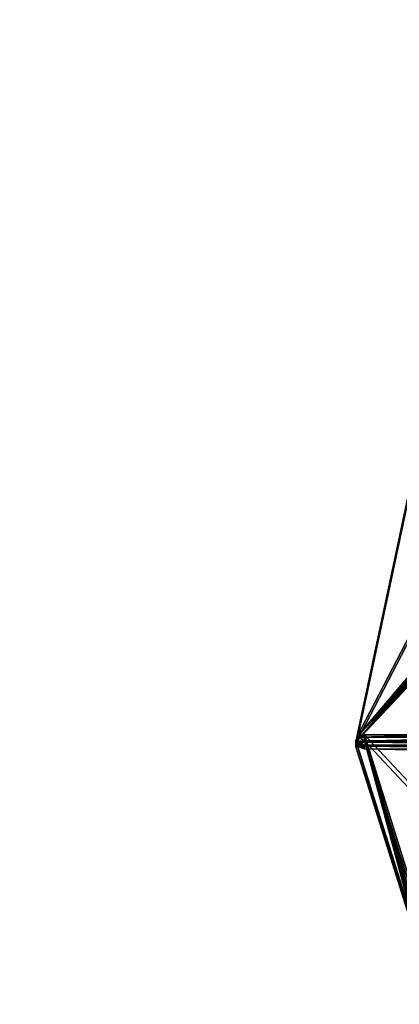
# Model space of a CAD drawing. Units: centimetres. Extents: x -508 to 376, y -371 to 312.
# Drawn here: x -183 to -121, y -165 to -5 of the extents above; entities that cross this region are included whole.
import ezdxf

# ---------------------------------------------------------------- set-up
doc = ezdxf.new("R2010")
doc.units = ezdxf.units.CM
doc.header["$LTSCALE"] = 2.54
doc.layers.get('0').update_dxf_attribs({"true_color": 0xffffff})
doc.layers.add('VP-EQ', color=7, linetype='Continuous', true_color=0x8a3492)

# ---------------------------------------------------------------- blocks, each defined once
blk = doc.blocks.new('Grupuj_70')
at = {"color": 18, "true_color": 0x010101}
for p, q in [((3.42, 118.98, 57.52), (41.59, 106.94, 0.93)), ((4.42, 118.98, 58.19), (3.42, 118.98, 57.52)), ((3.42, 118.98, 57.52), (41.59, 106.94, 0.93)), ((4.42, 118.98, 58.19), (3.42, 118.98, 57.52)), ((4.42, 118.98, 58.19), (42.59, 106.94, 1.6)), ((4.42, 118.98, 58.19), (42.59, 106.94, 1.6)), ((2.49, 117.57, 58.91), (2.49, 59.75, 58.91)), ((3.48, 117.57, 59.58), (2.49, 117.57, 58.91)), ((3.48, 117.57, 59.58), (2.49, 117.57, 58.91)), ((2.49, 117.57, 58.91), (2.49, 59.75, 58.91)), ((3.81, 118.58, 59.1), (2.81, 118.58, 58.42)), ((3.81, 118.58, 59.1), (2.81, 118.58, 58.42)), ((3.48, 117.57, 59.58), (3.48, 59.75, 59.58)), ((3.48, 117.57, 59.58), (3.48, 59.75, 59.58))]:
    blk.add_line(p, q, dxfattribs=at)
at = {"color": 0, "extrusion": (-0.829035, -5.22771e-06, -0.559197)}
for centre in [(-117.28, 45.77, -35), (-117.28, 45.77, -36.2)]:
    blk.add_arc(centre, 1.7, 99.8903, 180.113, dxfattribs=at)
at = {"color": 18, "true_color": 0x010101, "extrusion": (-0.829035, -5.22771e-06, -0.559197)}
for centre in [(-117.28, 45.77, -35), (-117.28, 45.77, -35), (-117.28, 45.77, -36.2), (-117.28, 45.77, -36.2)]:
    blk.add_arc(centre, 1.7, 99.8903, 180.113, dxfattribs=at)
at = {"color": 0}
mesh = blk.add_polyface(dxfattribs=at)
corners = [(1.04, 0.24, 61.06), (39.54, 11.97, 3.97), (1.55, 0, 60.3), (0.8, 1.09, 61.4), (0, 57.85, 62.59), (40.11, 13.3, 3.13), (38.79, 36.23, 5.09), (38.79, 59.43, 5.09), (0.25, 58.72, 62.22), (2.18, 59.15, 59.36), (0.74, 59.15, 61.49), (2.42, 59.32, 59.01), (2.49, 59.75, 58.91), (39.95, 82.44, 3.36), (2.49, 117.57, 58.91), (42.22, 105.15), (42.1, 106.27, 0.18), (41.59, 106.94, 0.93), (3.42, 118.98, 57.52), (2.81, 118.58, 58.42)]
mesh.append_faces([[corners[k] for k in face] for face in [(0, 1, 2), (9, 8, 10), (18, 14, 19)]], dxfattribs={"vtx0": -1, "color": 0})
mesh.append_faces([[corners[k] for k in face] for face in [(1, 4, 5), (5, 4, 6), (6, 4, 7), (7, 12, 13), (13, 14, 15), (15, 14, 16), (16, 14, 17), (17, 14, 18)]], dxfattribs={"vtx0": -1, "vtx1": -1, "color": 0})
mesh.append_faces([[corners[k] for k in face] for face in [(7, 8, 9)]], dxfattribs={"vtx0": -1, "vtx1": -1, "vtx2": -1, "color": 0})
mesh.append_faces([[corners[k] for k in face] for face in [(1, 0, 3), (1, 3, 4), (7, 4, 8), (7, 9, 11), (7, 11, 12), (13, 12, 14)]], dxfattribs={"vtx0": -1, "vtx2": -1, "color": 0})
mesh = blk.add_polyface(dxfattribs=at)
corners = [(40.54, 11.97, 4.64), (2.03, 0.24, 61.73), (2.54, 0, 60.97), (1.8, 1.09, 62.07), (0.99, 57.85, 63.26), (41.1, 13.3, 3.81), (39.78, 36.23, 5.76), (39.78, 59.43, 5.76), (1.25, 58.72, 62.89), (3.18, 59.15, 60.03), (1.74, 59.15, 62.16), (3.41, 59.32, 59.68), (3.48, 59.75, 59.58), (40.94, 82.44, 4.04), (3.48, 117.57, 59.58), (43.21, 105.15, 0.67), (43.09, 106.27, 0.85), (42.59, 106.94, 1.6), (4.42, 118.98, 58.19), (3.81, 118.58, 59.1)]
mesh.append_faces([[corners[k] for k in face] for face in [(0, 1, 2), (8, 9, 10), (14, 18, 19)]], dxfattribs={"vtx0": -1, "color": 0})
mesh.append_faces([[corners[k] for k in face] for face in [(1, 0, 3), (3, 0, 4), (4, 7, 8), (9, 7, 11), (11, 7, 12), (12, 13, 14)]], dxfattribs={"vtx0": -1, "vtx1": -1, "color": 0})
mesh.append_faces([[corners[k] for k in face] for face in [(8, 7, 9)]], dxfattribs={"vtx0": -1, "vtx1": -1, "vtx2": -1, "color": 0})
mesh.append_faces([[corners[k] for k in face] for face in [(4, 0, 5), (4, 5, 6), (4, 6, 7), (12, 7, 13), (14, 13, 15), (14, 15, 16), (14, 16, 17), (14, 17, 18)]], dxfattribs={"vtx0": -1, "vtx2": -1, "color": 0})
at = {"color": 18, "true_color": 0x010101}
mesh = blk.add_polyface(dxfattribs=at)
corners = [(2.81, 118.58, 58.42), (4.42, 118.98, 58.19), (3.42, 118.98, 57.52), (3.81, 118.58, 59.1)]
mesh.append_faces([[corners[k] for k in face] for face in [(0, 1, 2), (1, 0, 3)]], dxfattribs={"vtx0": -1, "color": 18})
mesh = blk.add_polyface(dxfattribs=at)
corners = [(3.42, 118.98, 57.52), (42.59, 106.94, 1.6), (41.59, 106.94, 0.93), (4.42, 118.98, 58.19)]
mesh.append_faces([[corners[k] for k in face] for face in [(0, 1, 2), (1, 0, 3)]], dxfattribs={"vtx0": -1, "color": 18})
mesh = blk.add_polyface(dxfattribs=at)
corners = [(3.48, 117.57, 59.58), (2.81, 118.58, 58.42), (2.49, 117.57, 58.91), (3.81, 118.58, 59.1)]
mesh.append_faces([[corners[k] for k in face] for face in [(0, 1, 2), (1, 0, 3)]], dxfattribs={"vtx0": -1, "color": 18})
mesh = blk.add_polyface(dxfattribs=at)
corners = [(3.48, 59.75, 59.58), (2.49, 117.57, 58.91), (2.49, 59.75, 58.91), (3.48, 117.57, 59.58)]
mesh.append_faces([[corners[k] for k in face] for face in [(0, 1, 2), (1, 0, 3)]], dxfattribs={"vtx0": -1, "color": 18})
blk = doc.blocks.new('Grupuj_69')
at = {"color": 18, "true_color": 0x010101}
for p, q in [((63.78, 119.02, 44.01), (6.38, 106.81, 5.3)), ((63.78, 119.02, 44.01), (6.38, 106.81, 5.3)), ((64.45, 119.02, 43.02), (7.05, 106.81, 4.3)), ((64.45, 119.02, 43.02), (7.05, 106.81, 4.3)), ((63.78, 119.02, 44.01), (64.45, 119.02, 43.02)), ((63.78, 119.02, 44.01), (64.45, 119.02, 43.02)), ((64.6, 118.72, 44.57), (65.27, 118.72, 43.57)), ((64.6, 118.72, 44.57), (65.27, 118.72, 43.57)), ((66.24, 59.56, 45.68), (65.01, 117.81, 44.84)), ((66.24, 59.56, 45.68), (65.01, 117.81, 44.84)), ((65.01, 117.81, 44.84), (65.68, 117.81, 43.85)), ((65.01, 117.81, 44.84), (65.68, 117.81, 43.85)), ((66.91, 59.56, 44.68), (65.68, 117.81, 43.85)), ((66.91, 59.56, 44.68), (65.68, 117.81, 43.85))]:
    blk.add_line(p, q, dxfattribs=at)
at = {"color": 0, "extrusion": (0.559203, 1.47002e-05, -0.829031)}
for centre in [(117.68, 77.63, -0.82), (117.68, 77.63, 0.38)]:
    blk.add_arc(centre, 1.34, 353.8716, 84.6655, dxfattribs=at)
at = {"color": 18, "true_color": 0x010101, "extrusion": (0.559203, 1.47002e-05, -0.829031)}
for centre in [(117.68, 77.63, -0.82), (117.68, 77.63, -0.82), (117.68, 77.63, 0.38), (117.68, 77.63, 0.38)]:
    blk.add_arc(centre, 1.34, 353.8716, 84.6655, dxfattribs=at)
at = {"color": 0}
mesh = blk.add_polyface(dxfattribs=at)
corners = [(0.72, 28.91, 1.48), (0.13, 59.98, 1.08), (0, 44.43, 0.99), (1.1, 75.49, 1.74), (2.29, 13.48, 2.54), (2.93, 90.88, 2.97), (3.13, 12.37, 3.11), (5.59, 106.09, 4.76), (61.32, 0, 42.35), (6.38, 106.81, 5.3), (29.96, 100.47, 21.2), (29.92, 100.64, 21.18), (29.91, 100.81, 21.17), (30.02, 100.32, 21.24), (30.1, 100.18, 21.3), (30.2, 100.06, 21.37), (30.32, 99.97, 21.45), (43.59, 99.97, 30.4), (43.8, 99.98, 30.54), (44, 100.05, 30.67), (44.17, 100.19, 30.79), (44.3, 100.39, 30.88), (44.39, 100.62, 30.93), (44.42, 100.87, 30.95), (65.21, 58.32, 44.98), (63.94, 58.96, 44.12), (63.94, 58.35, 44.12), (64.6, 118.72, 44.57), (65.01, 117.81, 44.84), (66.24, 59.56, 45.68), (65.97, 58.72, 45.49), (30.32, 101.65, 21.45), (63.78, 119.02, 44.01), (30.2, 101.55, 21.37), (30.1, 101.43, 21.3), (30.02, 101.29, 21.24), (29.96, 101.14, 21.2), (29.92, 100.98, 21.18), (43.59, 101.77, 30.4), (43.8, 101.76, 30.54), (44, 101.68, 30.67), (44.17, 101.54, 30.79), (44.3, 101.35, 30.88), (44.39, 101.12, 30.93), (62.41, 59.07, 43.09), (62.1, 0.4, 42.88), (62.41, 1.35, 43.09), (62.57, 59.62, 43.2), (62.98, 59.95, 43.47), (63.46, 59.91, 43.8), (63.83, 59.53, 44.05)]
mesh.append_faces([[corners[k] for k in face] for face in [(0, 1, 2), (24, 25, 26), (29, 24, 30), (44, 45, 46)]], dxfattribs={"vtx0": -1, "color": 0})
mesh.append_faces([[corners[k] for k in face] for face in [(1, 0, 3), (3, 4, 5), (5, 6, 7), (7, 8, 9), (10, 8, 13), (13, 8, 14), (14, 8, 15), (15, 8, 16), (16, 8, 17), (17, 8, 18), (18, 8, 19), (19, 8, 20), (20, 8, 21), (21, 8, 22), (22, 8, 23), (27, 24, 28), (28, 24, 29), (9, 31, 32), (31, 9, 33), (33, 9, 34), (34, 9, 35), (35, 9, 36), (36, 9, 37), (37, 9, 12), (32, 50, 27)]], dxfattribs={"vtx0": -1, "vtx1": -1, "color": 0})
mesh.append_faces([[corners[k] for k in face] for face in [(9, 8, 10), (25, 24, 27), (32, 23, 44), (44, 23, 8)]], dxfattribs={"vtx0": -1, "vtx1": -1, "vtx2": -1, "color": 0})
mesh.append_faces([[corners[k] for k in face] for face in [(3, 0, 4), (5, 4, 6), (7, 6, 8), (9, 10, 11), (9, 11, 12), (32, 31, 38), (32, 38, 39), (32, 39, 40), (32, 40, 41), (32, 41, 42), (32, 42, 43), (32, 43, 23), (44, 8, 45), (32, 44, 47), (32, 47, 48), (32, 48, 49), (32, 49, 50), (27, 50, 25)]], dxfattribs={"vtx0": -1, "vtx2": -1, "color": 0})
mesh = blk.add_polyface(dxfattribs=at)
corners = [(7.05, 106.81, 4.3), (30.59, 100.98, 20.18), (30.58, 100.81, 20.17), (30.63, 101.14, 20.21), (30.69, 101.29, 20.25), (30.77, 101.43, 20.3), (30.87, 101.55, 20.37), (30.99, 101.65, 20.45), (64.45, 119.02, 43.02), (44.26, 101.77, 29.4), (44.47, 101.76, 29.54), (44.67, 101.68, 29.68), (44.84, 101.54, 29.79), (44.97, 101.35, 29.88), (45.06, 101.12, 29.94), (45.09, 100.87, 29.96), (63.08, 59.07, 42.09), (61.99, 0, 41.36), (62.77, 0.4, 41.89), (63.08, 1.35, 42.09), (63.24, 59.62, 42.2), (63.65, 59.95, 42.48), (64.13, 59.91, 42.81), (64.5, 59.53, 43.06), (65.27, 118.72, 43.57), (64.61, 58.96, 43.13), (65.88, 58.32, 43.99), (64.61, 58.35, 43.13), (65.68, 117.81, 43.85), (66.91, 59.56, 44.68), (66.64, 58.72, 44.5), (0.8, 59.98, 0.09), (1.39, 28.91, 0.49), (0.67, 44.43), (1.78, 75.49, 0.75), (2.96, 13.48, 1.54), (3.6, 90.88, 1.97), (3.8, 12.37, 2.11), (6.26, 106.09, 3.77), (30.63, 100.47, 20.21), (30.59, 100.64, 20.18), (30.69, 100.32, 20.25), (30.77, 100.18, 20.3), (30.87, 100.06, 20.37), (30.99, 99.97, 20.45), (44.26, 99.97, 29.4), (44.47, 99.98, 29.54), (44.67, 100.05, 29.68), (44.84, 100.19, 29.79), (44.97, 100.39, 29.88), (45.06, 100.62, 29.94)]
mesh.append_faces([[corners[k] for k in face] for face in [(18, 16, 19), (25, 26, 27), (26, 29, 30), (31, 32, 33)]], dxfattribs={"vtx0": -1, "color": 0})
mesh.append_faces([[corners[k] for k in face] for face in [(1, 0, 3), (3, 0, 4), (4, 0, 5), (5, 0, 6), (6, 0, 7), (7, 8, 9), (9, 8, 10), (10, 8, 11), (11, 8, 12), (12, 8, 13), (13, 8, 14), (14, 8, 15), (17, 16, 18), (16, 8, 20), (20, 8, 21), (21, 8, 22), (22, 8, 23), (23, 24, 25), (32, 34, 35), (35, 36, 37), (37, 38, 17), (39, 0, 40), (40, 0, 2)]], dxfattribs={"vtx0": -1, "vtx1": -1, "color": 0})
mesh.append_faces([[corners[k] for k in face] for face in [(15, 8, 16), (15, 16, 17), (26, 25, 24), (17, 0, 39)]], dxfattribs={"vtx0": -1, "vtx1": -1, "vtx2": -1, "color": 0})
mesh.append_faces([[corners[k] for k in face] for face in [(0, 1, 2), (7, 0, 8), (23, 8, 24), (26, 24, 28), (26, 28, 29), (32, 31, 34), (35, 34, 36), (37, 36, 38), (17, 38, 0), (17, 39, 41), (17, 41, 42), (17, 42, 43), (17, 43, 44), (17, 44, 45), (17, 45, 46), (17, 46, 47), (17, 47, 48), (17, 48, 49), (17, 49, 50), (17, 50, 15)]], dxfattribs={"vtx0": -1, "vtx2": -1, "color": 0})
at = {"color": 18, "true_color": 0x010101}
mesh = blk.add_polyface(dxfattribs=at)
corners = [(6.38, 106.81, 5.3), (64.45, 119.02, 43.02), (7.05, 106.81, 4.3), (63.78, 119.02, 44.01)]
mesh.append_faces([[corners[k] for k in face] for face in [(0, 1, 2), (1, 0, 3)]], dxfattribs={"vtx0": -1, "color": 18})
mesh = blk.add_polyface(dxfattribs=at)
corners = [(63.78, 119.02, 44.01), (65.27, 118.72, 43.57), (64.45, 119.02, 43.02), (64.6, 118.72, 44.57)]
mesh.append_faces([[corners[k] for k in face] for face in [(0, 1, 2), (1, 0, 3)]], dxfattribs={"vtx0": -1, "color": 18})
mesh = blk.add_polyface(dxfattribs=at)
corners = [(65.68, 117.81, 43.85), (64.6, 118.72, 44.57), (65.01, 117.81, 44.84), (65.27, 118.72, 43.57)]
mesh.append_faces([[corners[k] for k in face] for face in [(0, 1, 2), (1, 0, 3)]], dxfattribs={"vtx0": -1, "color": 18})
mesh = blk.add_polyface(dxfattribs=at)
corners = [(66.91, 59.56, 44.68), (65.01, 117.81, 44.84), (66.24, 59.56, 45.68), (65.68, 117.81, 43.85)]
mesh.append_faces([[corners[k] for k in face] for face in [(0, 1, 2), (1, 0, 3)]], dxfattribs={"vtx0": -1, "color": 18})
blk = doc.blocks.new('Grupuj_73')
at = {"color": 8, "true_color": 0x6f7c7e}
for name, p in [('Grupuj_69', (0, 0, 16.76)), ('Grupuj_70', (60.92, 0.21))]:
    blk.add_blockref(name, p, dxfattribs=at)
blk = doc.blocks.new('Komponent_31')
at = {"color": 0}
blk.add_blockref('Grupuj_73', (-0.42, 0.13, 0.01), dxfattribs=at)
blk = doc.blocks.new('Grupuj_2')
at = {"color": 0, "extrusion": (0, 0, -1), "zscale": -1, "rotation": 180.0000000000007}
blk.add_blockref('Komponent_31', (-220.63, 159.64, -267.22), dxfattribs=at)
blk = doc.blocks.new('1718_')
at = {"color": 0}
for p, q in [((295.61, 272.34), (307.81, 329.74)), ((295.61, 272.05), (295.43, 271.77)), ((295.43, 270.78), (295.43, 271.77)), ((295.75, 271.27), (295.43, 270.78)), ((295.61, 272.34), (295.9, 271.52)), ((295.61, 272.34), (295.61, 272.05)), ((295.61, 272.05), (295.61, 271.67)), ((295.61, 271.67), (295.75, 271.27)), ((295.75, 271.27), (295.9, 270.85)), ((295.9, 271.52), (296.82, 271.11)), ((355.06, 269.88), (296.82, 271.11)), ((296.82, 271.11), (296.82, 270.44)), ((295.43, 270.78), (307.47, 232.61)), ((295.9, 270.85), (296.82, 270.44)), ((355.06, 269.21), (296.82, 270.44))]:
    blk.add_line(p, q, dxfattribs=at)
blk = doc.blocks.new('1718_2D')
at = {"layer": 'VP-EQ', "color": 0}
blk.add_lwpolyline([(548.33, 626.67), (699.46, 626.67, -0.414214), (799.46, 526.67), (799.46, 477.37, -0.414214), (699.46, 377.37), (560.95, 377.37, -0.070287), (566.82, 335.82), (566.82, 230.99, -0.414214), (416.82, 80.99), (292.7, 80.99, -0.414214), (142.7, 230.99), (142.7, 335.82, -0.041412), (144.75, 360.54, -0.189858), (104.45, 462.84), (104.45, 541.97, -0.349322), (220.77, 688.14, -0.123825), (291.73, 705.99), (416.03, 705.99, -0.276789)], format="xyb", close=True, dxfattribs=at)
blk.add_blockref('1718_', (0, 0), dxfattribs=at)

msp = doc.modelspace()

# ---------------------------------------------------------------- block references
at = {"color": 0, "rotation": 270.000000000035}
msp.add_blockref('Grupuj_2', (-168.17, 162.2, -17.64), dxfattribs=at)
at = {"layer": 'VP-EQ', "color": 0}
msp.add_blockref('1718_2D', (-423.28, -394.14), dxfattribs=at)

doc.saveas('drawing.dxf')
